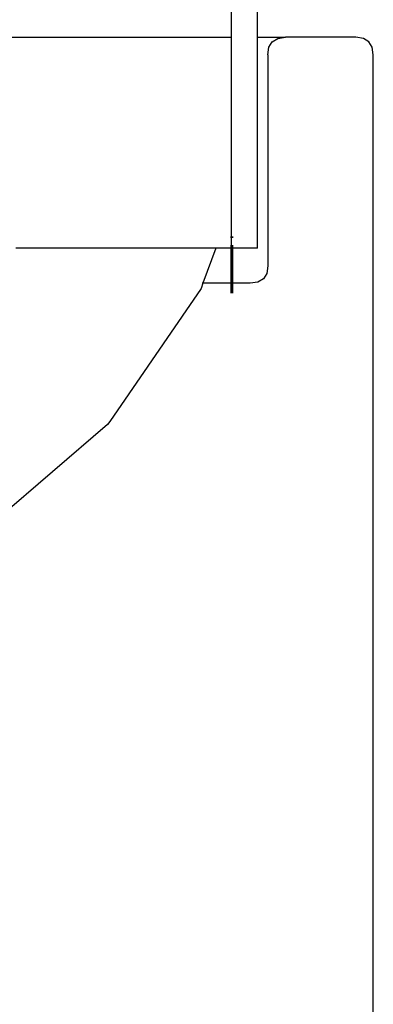
# Model space of a CAD drawing. Units: inches. Extents: x -183 to 204, y -136 to 196.
# Drawn here: x 52 to 55, y 67 to 74 of the extents above; entities that cross this region are included whole.
import ezdxf

# ---------------------------------------------------------------- set-up
doc = ezdxf.new("R2010")
doc.units = ezdxf.units.IN
doc.header["$LTSCALE"] = 5
doc.header["$MEASUREMENT"] = 0
doc.layers.add('C8P_Component', color=7, linetype='Continuous')

# ---------------------------------------------------------------- blocks, each defined once
blk = doc.blocks.new('80005')
for p, q in [((43.5022, 25.8906), (43.5022, 25.1406)), ((43.6897, 25.1406), (43.6897, 25.8783)), ((40.2405, 25.1406), (43.5022, 25.1406)), ((43.5022, 25.1406), (43.5022, 23.6406)), ((43.6897, 25.1406), (43.8892, 25.1406)), ((43.6897, 23.6406), (43.6897, 25.1406)), ((43.772, 25.0703), (43.7954, 25.1093)), ((43.7954, 25.1093), (43.8345, 25.1328)), ((43.8345, 25.1328), (43.8892, 25.1406)), ((44.3892, 25.1406), (43.8892, 25.1406)), ((44.4439, 25.1328), (44.3892, 25.1406)), ((44.4829, 25.1093), (44.4439, 25.1328)), ((44.5064, 25.0703), (44.4829, 25.1093)), ((43.7642, 25.0156), (43.772, 25.0703)), ((43.7642, 25.0156), (43.7642, 23.5156)), ((44.5142, 25.0156), (44.5064, 25.0703)), ((44.5142, -4.7344), (44.5142, 25.0156)), ((43.5033, 23.714), (43.5033, 23.7243)), ((43.5044, 23.714), (43.5044, 23.7243)), ((43.5142, 23.714), (43.5142, 23.7243)), ((43.3952, 23.6406), (41.9718, 23.6406)), ((43.3952, 23.6406), (43.3026, 23.3906)), ((43.5022, 23.6406), (43.3952, 23.6406)), ((43.5022, 23.6406), (43.5033, 23.6619)), ((43.5033, 23.6406), (43.5022, 23.6406)), ((43.5022, 23.6406), (43.5022, 23.3906)), ((43.5033, 23.6406), (43.5044, 23.6619)), ((43.5033, 23.3906), (43.5033, 23.6406)), ((43.5033, 23.6406), (43.5142, 23.6406)), ((43.5142, 23.6406), (43.5142, 23.6619)), ((43.5142, 23.3906), (43.5142, 23.6406)), ((43.6897, 23.6406), (43.5142, 23.6406)), ((43.7642, 23.5156), (43.7564, 23.4609)), ((43.6939, 23.3984), (43.6392, 23.3906)), ((43.7329, 23.4218), (43.6939, 23.3984)), ((43.7564, 23.4609), (43.7329, 23.4218)), ((43.289, 23.3537), (42.6395, 22.4065)), ((43.3026, 23.3906), (43.289, 23.3537)), ((43.3026, 23.3906), (43.2976, 23.3906)), ((43.5022, 23.3906), (43.3026, 23.3906)), ((43.5022, 23.3906), (43.5022, 23.3203)), ((43.5033, 23.3203), (43.5022, 23.3906)), ((43.5033, 23.3906), (43.5022, 23.3906)), ((43.5044, 23.3203), (43.5033, 23.3906)), ((43.5033, 23.3906), (43.5142, 23.3906)), ((43.5142, 23.3203), (43.5142, 23.3906)), ((43.6392, 23.3906), (43.5142, 23.3906)), ((42.6236, 22.3858), (41.7717, 21.6543)), ((42.6395, 22.4065), (42.6236, 22.3858))]:
    blk.add_line(p, q)

msp = doc.modelspace()

# ---------------------------------------------------------------- block references
at = {"layer": 'C8P_Component'}
msp.add_blockref('80005', (10.4906, 49.2091), dxfattribs=at)

doc.saveas('drawing.dxf')
